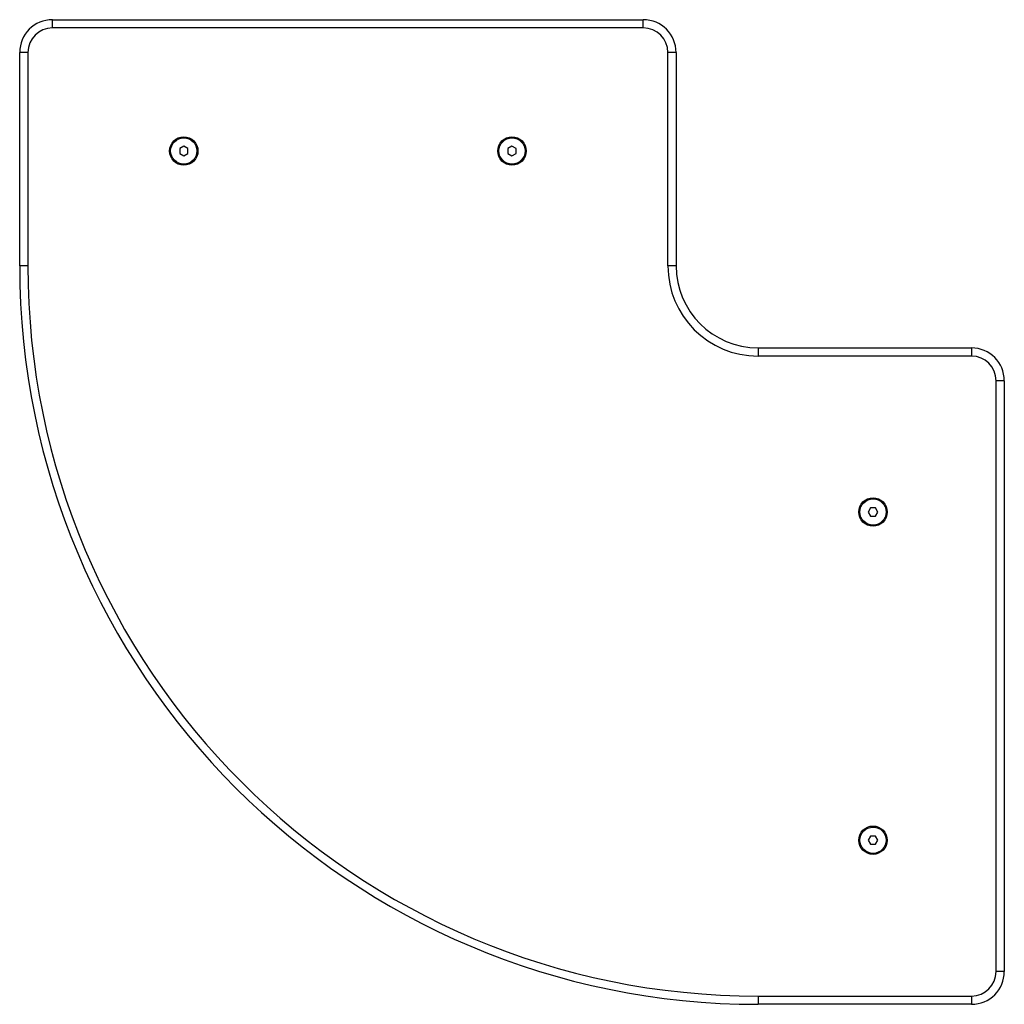
# Model space of a CAD drawing. Units: millimetres. Extents: x 200.3 to 260.3, y 137.6 to 197.6.
import ezdxf

# ---------------------------------------------------------------- set-up
doc = ezdxf.new("R2010")
doc.units = ezdxf.units.MM

msp = doc.modelspace()

# ---------------------------------------------------------------- linework, layer by layer
at = {"color": 7, "linetype": 'Continuous', "lineweight": 25}
for p, q in [((202.337, 197.062), (202.337, 197.562)), ((202.337, 197.562), (238.337, 197.562)), ((238.337, 197.062), (238.337, 197.562)), ((238.337, 197.062), (202.337, 197.062)), ((200.337, 182.562), (200.337, 195.562)), ((200.837, 195.562), (200.337, 195.562)), ((200.837, 195.562), (200.837, 182.562)), ((239.837, 182.562), (239.837, 195.562)), ((240.337, 195.562), (239.837, 195.562)), ((240.337, 195.562), (240.337, 182.562)), ((210.337, 189.851), (210.087, 189.706)), ((210.087, 189.706), (210.087, 189.418)), ((210.587, 189.706), (210.337, 189.851)), ((210.587, 189.418), (210.587, 189.706)), ((230.337, 189.851), (230.087, 189.706)), ((230.087, 189.706), (230.087, 189.418)), ((230.587, 189.706), (230.337, 189.851)), ((230.587, 189.418), (230.587, 189.706)), ((210.087, 189.418), (210.337, 189.273)), ((210.337, 189.273), (210.587, 189.418)), ((230.087, 189.418), (230.337, 189.273)), ((230.337, 189.273), (230.587, 189.418)), ((200.837, 182.562), (200.337, 182.562)), ((240.337, 182.562), (239.837, 182.562)), ((245.337, 177.562), (258.337, 177.562)), ((245.337, 177.562), (245.337, 177.062)), ((258.337, 177.062), (245.337, 177.062)), ((258.337, 177.562), (258.337, 177.062)), ((260.337, 175.562), (259.837, 175.562)), ((259.837, 139.562), (259.837, 175.562)), ((260.337, 175.562), (260.337, 139.562)), ((252.193, 167.812), (252.049, 167.562)), ((252.049, 167.562), (252.193, 167.312)), ((252.482, 167.812), (252.193, 167.812)), ((252.626, 167.562), (252.482, 167.812)), ((252.482, 167.312), (252.626, 167.562)), ((252.193, 167.312), (252.482, 167.312)), ((252.193, 147.812), (252.049, 147.562)), ((252.482, 147.812), (252.193, 147.812)), ((252.626, 147.562), (252.482, 147.812)), ((252.049, 147.562), (252.193, 147.312)), ((252.193, 147.312), (252.482, 147.312)), ((252.482, 147.312), (252.626, 147.562)), ((260.337, 139.562), (259.837, 139.562)), ((245.337, 138.062), (245.337, 137.562)), ((245.337, 138.062), (258.337, 138.062)), ((258.337, 138.062), (258.337, 137.562)), ((258.337, 137.562), (245.337, 137.562))]:
    msp.add_line(p, q, dxfattribs=at)
for centre, radius in [((210.337, 189.562), 0.865), ((210.337, 189.562), 0.8), ((230.337, 189.562), 0.865), ((230.337, 189.562), 0.8), ((252.337, 167.562), 0.865), ((252.337, 167.562), 0.8), ((252.337, 147.562), 0.865), ((252.337, 147.562), 0.8)]:
    msp.add_circle(centre, radius, dxfattribs=at)
for centre, radius, start, end in [((202.337, 195.562), 2, 90, 180), ((238.337, 195.562), 2, 0, 90), ((202.337, 195.562), 1.5, 90, 180), ((238.337, 195.562), 1.5, 0, 90), ((245.337, 182.562), 45, 180, 270), ((245.337, 182.562), 44.5, 180, 270), ((245.337, 182.562), 5.5, 180, 270), ((245.337, 182.562), 5, 180, 270), ((258.337, 175.562), 2, 0, 90), ((258.337, 175.562), 1.5, 0, 90), ((258.337, 139.562), 1.5, 270, 0), ((258.337, 139.562), 2, 270, 0)]:
    msp.add_arc(centre, radius, start, end, dxfattribs=at)

doc.saveas('drawing.dxf')
